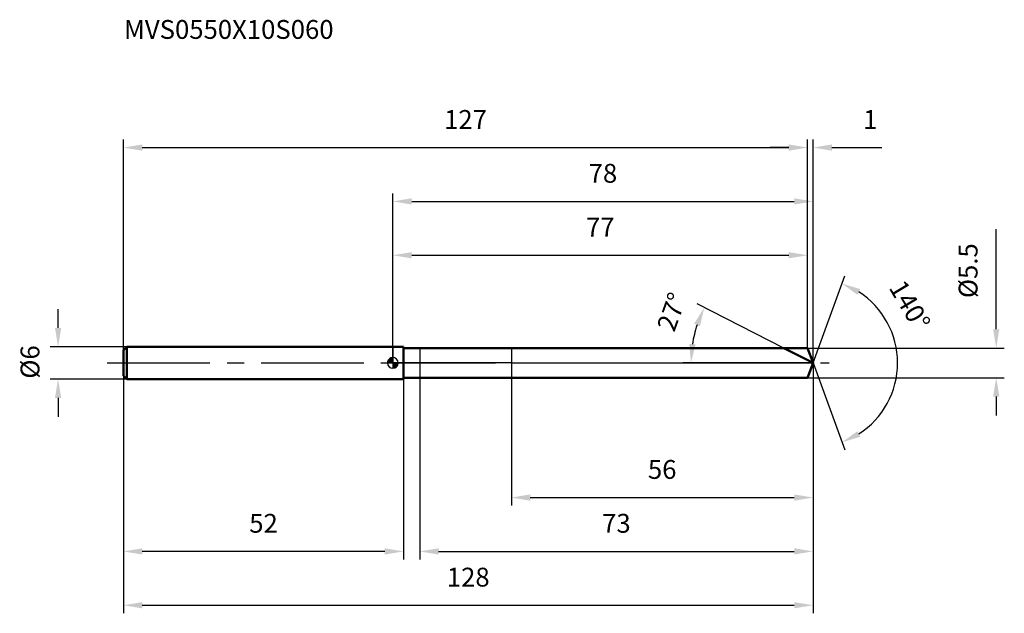
# Model space of a CAD drawing. Units: millimetres. Extents: x -69 to 114, y -46 to 64.
import ezdxf

# ---------------------------------------------------------------- set-up
doc = ezdxf.new("R2010")
doc.units = ezdxf.units.MM
doc.linetypes.add('CENTER2', pattern=[28.575, 19.05, -3.175, 3.175, -3.175])
for name, color, linetype, lineweight in [('1', 4, 'Continuous', 50), ('2', 7, 'Continuous', 25), ('4', 2, 'CENTER2', 25), ('cut', 1, 'Continuous', 25), ('nocut', 7, 'Continuous', 25), ('sk1', 4, 'Continuous', 50), ('sk2', 7, 'Continuous', 25), ('sk4', 2, 'CENTER2', 25), ('sk6', 5, 'Continuous', 35)]:
    doc.layers.add(name, color=color, linetype=linetype, lineweight=lineweight)
doc.layers.add('7', color=5, linetype='Continuous')
doc.styles.add('simplex', font='txt.shx', dxfattribs={"height": 3.5})
doc.styles.get("Standard").update_dxf_attribs({"font": 'txt.shx', "bigfont": '@extfont2.shx'})
doc.dimstyles.new('コピー - ISO-25', dxfattribs={"dimscale": 0, "dimtxt": 3.5, "dimasz": 3.5, "dimexe": 1.5, "dimexo": 0, "dimgap": 2.3, "dimtad": 1, "dimdsep": 46, "dimtxsty": 'simplex', "dimcen": 0.09, "dimclrd": 256, "dimclre": 256, "dimclrt": 256, "dimadec": 0, "dimazin": 0, "dimtfac": 1, "dimtofl": 0, "dimtmove": 0, "dimatfit": 3, "dimfxl": 1, "dimtolj": 1, "dimlwd": -1, "dimlwe": -1, "dimarcsym": 0})

# ---------------------------------------------------------------- blocks, each defined once
blk = doc.blocks.new('zero block')
h = blk.add_hatch(color=7)
h.paths.add_polyline_path([(0, 1, 0.414214), (-1, 0), (0, 0)])
h.paths.add_polyline_path([(1, 0), (0, 0), (0, -1, 0.414214)])
at = {"color": 7, "ltscale": 0.2}
for p, q in [((-1, 0), (1, 0)), ((0, -1), (0, 1))]:
    blk.add_line(p, q, dxfattribs=at)
for start, end in [(90, 180), (180, 270), (0, 90), (270, 0)]:
    blk.add_arc((0, 0), 1, start, end, dxfattribs=at)
blk = doc.blocks.new('*D471')
at = {"layer": 'Defpoints', "color": 0}
for p in [(77, 40), (-50, 2.4), (77, 2.75)]:
    blk.add_point(p, dxfattribs=at)
at = {"layer": 'sk2'}
for p, q in [((-50, 2.4), (-50, 41.5)), ((77, 2.75), (77, 41.5)), ((-46.5, 40), (73.5, 40))]:
    blk.add_line(p, q, dxfattribs=at)
for points in [[(-46.5, 40.58), (-46.5, 39.42), (-50, 40)], [(73.5, 39.42), (73.5, 40.58), (77, 40)]]:
    blk.add_solid(points, dxfattribs=at)
at = {"layer": 'sk2', "insert": (13.5, 46.97), "char_height": 3.5, "attachment_point": 2, "line_spacing_factor": 0.9, "style": 'simplex'}
blk.add_mtext('\\A1;127', dxfattribs=at)
blk = doc.blocks.new('*D472')
at = {"layer": 'Defpoints', "color": 0}
for p in [(-50, -2.4), (2, -2.4), (-50, -35)]:
    blk.add_point(p, dxfattribs=at)
at = {"layer": 'sk2'}
for p, q in [((-50, -2.4), (-50, -36.5)), ((2, -2.4), (2, -36.5)), ((-1.5, -35), (-46.5, -35))]:
    blk.add_line(p, q, dxfattribs=at)
for points in [[(-46.5, -34.42), (-46.5, -35.58), (-50, -35)], [(-1.5, -35.58), (-1.5, -34.42), (2, -35)]]:
    blk.add_solid(points, dxfattribs=at)
at = {"layer": 'sk2', "insert": (-24, -28.03), "char_height": 3.5, "attachment_point": 2, "line_spacing_factor": 0.9, "style": 'simplex'}
blk.add_mtext('\\A1;52', dxfattribs=at)
blk = doc.blocks.new('*D473')
at = {"layer": 'Defpoints', "color": 0}
for p in [(-49.4, 3), (-62.13, -3), (-49.4, -3)]:
    blk.add_point(p, dxfattribs=at)
at = {"layer": 'sk2'}
for p, q in [((-62.13, 6.5), (-62.13, 10)), ((-49.4, 3), (-63.63, 3)), ((-49.4, -3), (-63.63, -3)), ((-62.13, -6.5), (-62.13, -10))]:
    blk.add_line(p, q, dxfattribs=at)
for points in [[(-62.71, 6.5), (-61.55, 6.5), (-62.13, 3)], [(-61.55, -6.5), (-62.71, -6.5), (-62.13, -3)]]:
    blk.add_solid(points, dxfattribs=at)
at = {"layer": 'sk2', "insert": (-69.1, -2.92), "char_height": 3.5, "attachment_point": 1, "rotation": 90, "line_spacing_factor": 0.9, "style": 'simplex'}
blk.add_mtext('\\A1;%%c6', dxfattribs=at)
blk = doc.blocks.new('*D474')
at = {"layer": '2'}
for p, q in [((0, 0), (0, 31.5)), ((78, 0), (78, 31.5)), ((3.5, 30), (74.5, 30))]:
    blk.add_line(p, q, dxfattribs=at)
for points in [[(3.5, 30.58), (3.5, 29.42), (0, 30)], [(74.5, 29.42), (74.5, 30.58), (78, 30)]]:
    blk.add_solid(points, dxfattribs=at)
at = {"layer": 'Defpoints', "color": 0}
for p in [(78, 30), (0, 0), (78, 0)]:
    blk.add_point(p, dxfattribs=at)
at = {"layer": '2', "insert": (39, 36.97), "char_height": 3.5, "attachment_point": 2, "line_spacing_factor": 0.9, "style": 'simplex'}
blk.add_mtext('\\A1;78', dxfattribs=at)
blk = doc.blocks.new('*D475')
at = {"layer": '2'}
for p, q in [((77, 2.75), (77, 41.5)), ((78, 0), (78, 41.5)), ((73.5, 40), (70, 40)), ((81.5, 40), (90.77, 40))]:
    blk.add_line(p, q, dxfattribs=at)
for points in [[(73.5, 39.42), (73.5, 40.58), (77, 40)], [(81.5, 40.58), (81.5, 39.42), (78, 40)]]:
    blk.add_solid(points, dxfattribs=at)
at = {"layer": 'Defpoints', "color": 0}
for p in [(77, 40), (77, 2.75), (78, 0)]:
    blk.add_point(p, dxfattribs=at)
at = {"layer": '2', "insert": (87.3, 46.97), "char_height": 3.5, "attachment_point": 1, "line_spacing_factor": 0.9, "style": 'simplex'}
blk.add_mtext('\\A1;1', dxfattribs=at)
blk = doc.blocks.new('*D476')
at = {"layer": 'Defpoints', "color": 0}
for p in [(-50, 0), (78, 0), (78, -45)]:
    blk.add_point(p, dxfattribs=at)
at = {"layer": 'sk2'}
for p, q in [((-50, 0), (-50, -46.5)), ((78, 0), (78, -46.5)), ((-46.5, -45), (74.5, -45))]:
    blk.add_line(p, q, dxfattribs=at)
for points in [[(-46.5, -44.42), (-46.5, -45.58), (-50, -45)], [(74.5, -45.58), (74.5, -44.42), (78, -45)]]:
    blk.add_solid(points, dxfattribs=at)
at = {"layer": 'sk2', "insert": (14, -38.03), "char_height": 3.5, "attachment_point": 2, "line_spacing_factor": 0.9, "style": 'simplex'}
blk.add_mtext('\\A1;128', dxfattribs=at)
blk = doc.blocks.new('*D477')
at = {"layer": '2'}
for p, q in [((112, 6.25), (112, 24.85)), ((77, 2.75), (113.5, 2.75)), ((77, -2.75), (113.5, -2.75)), ((112, -6.25), (112, -9.75))]:
    blk.add_line(p, q, dxfattribs=at)
for points in [[(111.42, 6.25), (112.58, 6.25), (112, 2.75)], [(112.58, -6.25), (111.42, -6.25), (112, -2.75)]]:
    blk.add_solid(points, dxfattribs=at)
at = {"layer": 'Defpoints', "color": 0}
for p in [(77, 2.75), (77, -2.75), (112, -2.75)]:
    blk.add_point(p, dxfattribs=at)
at = {"layer": '2', "insert": (105.03, 12.05), "char_height": 3.5, "attachment_point": 1, "rotation": 90, "line_spacing_factor": 0.9, "style": 'simplex'}
blk.add_mtext('\\A1;%%c5.5', dxfattribs=at)
blk = doc.blocks.new('*D478')
at = {"layer": '2'}
for p, q in [((72.6, 2.75), (56.47, 10.97)), ((78, 0), (53.84, 0))]:
    blk.add_line(p, q, dxfattribs=at)
blk.add_arc((78, 0), 22.66, 161.8567, 171.1433, dxfattribs=at)
for points in [[(57, 6.83), (55.92, 7.28), (57.81, 10.29)], [(55.02, 3.53), (56.19, 3.44), (55.34, 0)]]:
    blk.add_solid(points, dxfattribs=at)
at = {"layer": 'Defpoints', "color": 0}
for p in [(55.62, 3.55), (72.6, 2.75), (72.77, 2.67), (78, 0), (78.19, 0)]:
    blk.add_point(p, dxfattribs=at)
at = {"layer": '2', "insert": (50.14, 10.09), "char_height": 3.5, "attachment_point": 2, "rotation": 70.0834, "line_spacing_factor": 0.9, "style": 'simplex'}
blk.add_mtext('\\A1;27%%d', dxfattribs=at)
blk = doc.blocks.new('*D479')
at = {"layer": '2'}
for p, q in [((78, -1.6), (78, -36.5)), ((5, -2.75), (5, -36.5)), ((8.5, -35), (74.5, -35))]:
    blk.add_line(p, q, dxfattribs=at)
for points in [[(8.5, -34.42), (8.5, -35.58), (5, -35)], [(74.5, -35.58), (74.5, -34.42), (78, -35)]]:
    blk.add_solid(points, dxfattribs=at)
at = {"layer": 'Defpoints', "color": 0}
for p in [(78, -1.6), (5, -2.75), (78, -35)]:
    blk.add_point(p, dxfattribs=at)
at = {"layer": '2', "insert": (41.5, -28.03), "char_height": 3.5, "attachment_point": 2, "line_spacing_factor": 0.9, "style": 'simplex'}
blk.add_mtext('\\A1;73', dxfattribs=at)
blk = doc.blocks.new('*D480')
at = {"layer": '2'}
for p, q in [((22, 0), (22, -26.5)), ((78, 0), (78, -26.5)), ((25.5, -25), (74.5, -25))]:
    blk.add_line(p, q, dxfattribs=at)
for points in [[(25.5, -24.42), (25.5, -25.58), (22, -25)], [(74.5, -25.58), (74.5, -24.42), (78, -25)]]:
    blk.add_solid(points, dxfattribs=at)
at = {"layer": 'Defpoints', "color": 0}
for p in [(22, 0), (78, 0), (78, -25)]:
    blk.add_point(p, dxfattribs=at)
at = {"layer": '2', "insert": (50, -18.03), "char_height": 3.5, "attachment_point": 2, "line_spacing_factor": 0.9, "style": 'simplex'}
blk.add_mtext('\\A1;56', dxfattribs=at)
blk = doc.blocks.new('*D481')
at = {"layer": '2'}
for p, q in [((0, 0), (0, 21.5)), ((77, 2.75), (77, 21.5)), ((3.5, 20), (73.5, 20))]:
    blk.add_line(p, q, dxfattribs=at)
for points in [[(3.5, 20.58), (3.5, 19.42), (0, 20)], [(73.5, 19.42), (73.5, 20.58), (77, 20)]]:
    blk.add_solid(points, dxfattribs=at)
at = {"layer": 'Defpoints', "color": 0}
for p in [(77, 20), (77, 2.75), (0, 0)]:
    blk.add_point(p, dxfattribs=at)
at = {"layer": '2', "insert": (38.5, 26.97), "char_height": 3.5, "attachment_point": 2, "line_spacing_factor": 0.9, "style": 'simplex'}
blk.add_mtext('\\A1;77', dxfattribs=at)
blk = doc.blocks.new('*D482')
at = {"layer": '2'}
for q in [(83.88, 16.15), (83.88, -16.15)]:
    blk.add_line((78, 0), q, dxfattribs=at)
blk.add_arc((78, 0), 15.69, 302.8071, 57.1929, dxfattribs=at)
for points in [[(86.76, 13.71), (86.24, 12.67), (83.37, 14.74)], [(86.24, -12.67), (86.76, -13.71), (83.37, -14.74)]]:
    blk.add_solid(points, dxfattribs=at)
at = {"layer": 'Defpoints', "color": 0}
for p in [(77.98, 0.07), (78, 0), (78, 0), (77.98, -0.07), (92.41, -6.21)]:
    blk.add_point(p, dxfattribs=at)
at = {"layer": '2', "insert": (97.46, 11.6), "char_height": 3.5, "attachment_point": 2, "rotation": 300.8091, "line_spacing_factor": 0.9, "style": 'simplex'}
blk.add_mtext('\\A1;140%%d', dxfattribs=at)

msp = doc.modelspace()

# ---------------------------------------------------------------- linework, layer by layer
at = {"layer": '1'}
for p, q in [((2, 3), (0, 3)), ((2, 3), (2, -3)), ((2, 2.75), (77, 2.75)), ((78, 0), (72.6, 2.75)), ((77, 2.75), (78, 0)), ((78, 0), (77, -2.75)), ((0, -3), (2, -3)), ((77, -2.75), (2, -2.75))]:
    msp.add_line(p, q, dxfattribs=at)
at = {"layer": '4'}
msp.add_line((0, 0), (81, 0), dxfattribs=at)
at = {"layer": '7'}
for p, q in [((5, 2.75), (5, -2.75)), ((5, 2.75), (77, 2.75)), ((77, 2.75), (78, 0)), ((78, 0), (77, -2.75)), ((77, -2.75), (5, -2.75))]:
    msp.add_line(p, q, dxfattribs=at)
at = {"layer": 'cut'}
for p, q in [((77, 2.75), (22, 2.75)), ((22, 2.75), (22, 0)), ((77, 2.75), (78, 0)), ((22, 0), (78, 0))]:
    msp.add_line(p, q, dxfattribs=at)
at = {"layer": 'nocut'}
for p, q in [((0, 3), (0, 0)), ((2, 3), (0, 3)), ((2, 2.75), (2, 3)), ((2, 2.75), (22, 2.75)), ((22, 2.75), (22, 0)), ((22, 0), (0, 0))]:
    msp.add_line(p, q, dxfattribs=at)
at = {"layer": 'sk1'}
for p, q in [((-50, 2.4), (-49.4, 3)), ((-50, 2.4), (-50, -2.4)), ((-49.4, 3), (-49.4, -3)), ((0, 3), (-49.4, 3)), ((-50, -2.4), (-49.4, -3)), ((-49.4, -3), (0, -3))]:
    msp.add_line(p, q, dxfattribs=at)
at = {"layer": 'sk4'}
msp.add_line((-53, 0), (0, 0), dxfattribs=at)

# ---------------------------------------------------------------- block references
at = {"rotation": 180}
msp.add_blockref('zero block', (0, 0), dxfattribs=at)

# ---------------------------------------------------------------- texts
at = {"layer": 'sk6', "insert": (-49.9, 63.69), "char_height": 3.5, "width": 41.65, "attachment_point": 1, "line_spacing_factor": 0.9}
msp.add_mtext('MVS0550X10S060', dxfattribs=at)

# ---------------------------------------------------------------- dimensions: what is measured, and where the dimension line sits
at = {"layer": '2'}
dim = msp.add_linear_dim(base=(77, 40), p1=(78, 0), p2=(77, 2.75), angle=180, dimstyle='コピー - ISO-25', override={"dimscale": 1, "dimdec": 1}, dxfattribs=at)
dim.commit()
dim.dimension.update_dxf_attribs({"geometry": '*D475', "text_midpoint": (87.88, 40), "dimtype": 160})
for base, p1, p2, picture, middle in [((78, 30), (0, 0), (78, 0), '*D474', (39, 30)), ((77, 20), (0, 0), (77, 2.75), '*D481', (38.5, 20)), ((78, -25), (22, 0), (78, 0), '*D480', (50, -25)), ((78, -35), (5, -2.75), (78, -1.6), '*D479', (41.5, -35))]:
    dim = msp.add_linear_dim(base=base, p1=p1, p2=p2, dimstyle='コピー - ISO-25', override={"dimscale": 1, "dimdec": 1}, dxfattribs=at)
    dim.commit()
    dim.dimension.update_dxf_attribs({"geometry": picture, "text_midpoint": middle, "dimtype": 160})
dim = msp.add_linear_dim(base=(112, -2.75), p1=(77, 2.75), p2=(77, -2.75), angle=270, text='%%c<>', dimstyle='コピー - ISO-25', override={"dimscale": 1, "dimdec": 1}, dxfattribs=at)
dim.commit()
dim.dimension.update_dxf_attribs({"geometry": '*D477', "text_midpoint": (112, 17.3), "dimtype": 160})
for base, line1, line2, picture, middle in [((92.4084, -6.2148), ((77.9764, 0.0674), (78.0009, 0)), ((77.9764, -0.0674), (78.0009, 0)), '*D482', (91.4774, 8.0365)), ((55.6151, 3.5456), ((72.7695, 2.6655), (72.6037, 2.75)), ((78.187, 0), (78.0009, 0)), '*D478', (56.6917, 7.7208))]:
    dim = msp.add_angular_dim_2l(base=base, line1=line1, line2=line2, dimstyle='コピー - ISO-25', override={"dimscale": 1, "dimdec": 1}, dxfattribs=at)
    dim.commit()
    dim.dimension.update_dxf_attribs({"geometry": picture, "text_midpoint": middle, "dimtype": 162})
at = {"layer": 'sk2'}
for base, p1, p2, picture, middle in [((77, 40), (-50, 2.4), (77, 2.75), '*D471', (13.5, 40)), ((78, -45), (-50, 0), (78, 0), '*D476', (14, -45))]:
    dim = msp.add_linear_dim(base=base, p1=p1, p2=p2, dimstyle='コピー - ISO-25', override={"dimscale": 1, "dimdec": 1}, dxfattribs=at)
    dim.commit()
    dim.dimension.update_dxf_attribs({"geometry": picture, "text_midpoint": middle, "dimtype": 160})
dim = msp.add_linear_dim(base=(-62.13, -3), p1=(-49.4, 3), p2=(-49.4, -3), angle=270, text='%%c<>', dimstyle='コピー - ISO-25', override={"dimscale": 1, "dimdec": 1}, dxfattribs=at)
dim.commit()
dim.dimension.update_dxf_attribs({"geometry": '*D473', "text_midpoint": (-62.13, 0), "dimtype": 160})
dim = msp.add_linear_dim(base=(-50, -35), p1=(2, -2.4), p2=(-50, -2.4), angle=180, dimstyle='コピー - ISO-25', override={"dimscale": 1, "dimdec": 1}, dxfattribs=at)
dim.commit()
dim.dimension.update_dxf_attribs({"geometry": '*D472', "text_midpoint": (-24, -35), "dimtype": 160})

doc.saveas('drawing.dxf')
